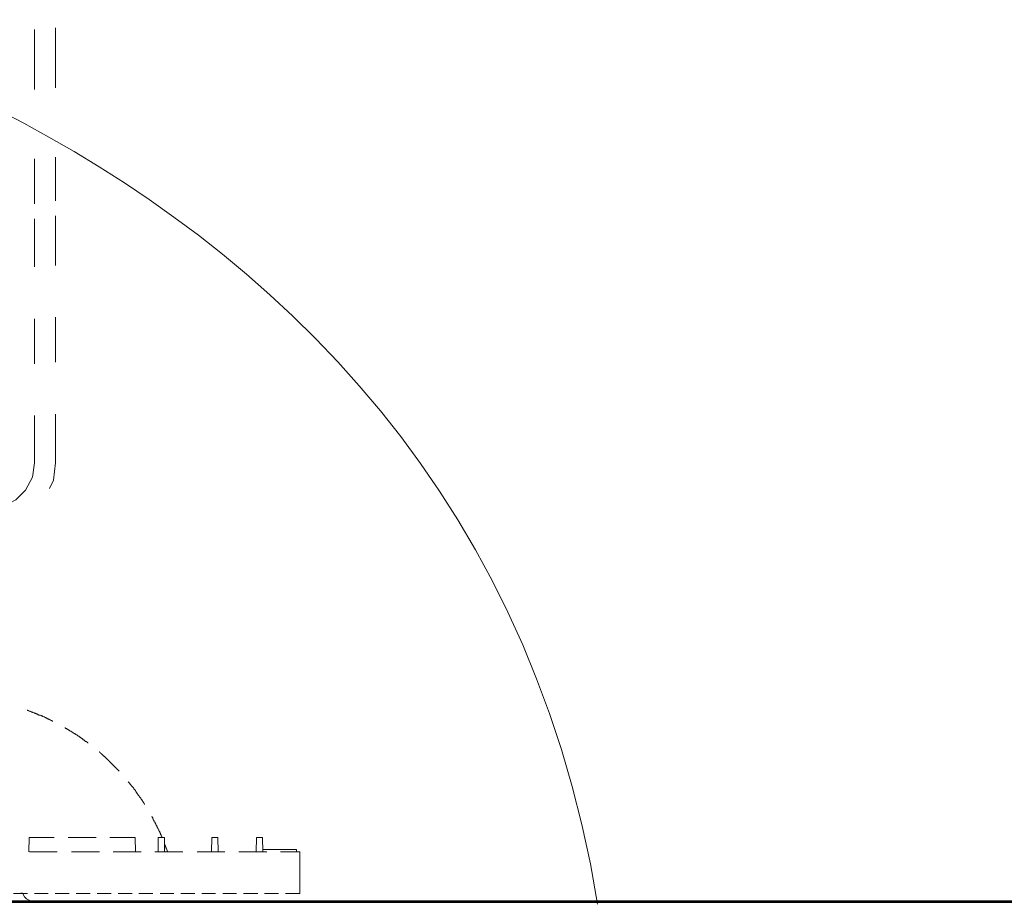
# Model space of a CAD drawing. Units: inches. Extents: x 853 to 3968, y -348 to 1516.
# Drawn here: x 2322 to 2676, y 41 to 359 of the extents above; entities that cross this region are included whole.
import ezdxf

# ---------------------------------------------------------------- set-up
doc = ezdxf.new("R2010")
doc.units = ezdxf.units.IN
doc.header["$MEASUREMENT"] = 0
doc.layers.add('图层 1', color=7, linetype='Continuous')

msp = doc.modelspace()

# ---------------------------------------------------------------- linework, layer by layer
at = {"layer": '图层 1', "color": 7, "lineweight": 35}
msp.add_lwpolyline([(2078.19, 877.95), (2079.02, 42.14), (3106.41, 42.14)], dxfattribs=at)
at = {"layer": '图层 1', "color": 7, "lineweight": 9}
for points in [[(2327.13, 355.69), (2327.13, 334.08)], [(2334.69, 356.22), (2334.69, 334.64)], [(2327.13, 309.24), (2327.13, 293.05)], [(2334.69, 309.78), (2334.69, 294.12)], [(2327.13, 287.66), (2327.13, 270.36)], [(2334.69, 288.73), (2334.69, 270.9)], [(2327.13, 251.73), (2327.13, 235.53)], [(2334.69, 252.27), (2334.69, 236.07)], [(2327.13, 216.9), (2327.13, 199.9)], [(2334.69, 217.46), (2334.69, 199.9)], [(2310.67, 183.43), (2315.79, 184.21), (2320.4, 186.68), (2323.91, 190.19), (2326.33, 194.78), (2327.12, 199.9)], [(2332.52, 190.73), (2333.87, 193.68), (2334.69, 199.9)], [(2333.65, 107.14), (2333.56, 107.14), (2333.44, 107.26), (2333.31, 107.26), (2333.19, 107.38), (2332.98, 107.5), (2332.85, 107.5), (2332.73, 107.6), (2332.63, 107.6), (2332.39, 107.72), (2332.29, 107.85), (2332.15, 107.85), (2332.06, 107.94), (2331.8, 107.94), (2331.7, 108.06), (2331.58, 108.19), (2331.47, 108.19), (2331.24, 108.31), (2331.12, 108.31), (2331.01, 108.43), (2330.78, 108.53), (2330.65, 108.53), (2330.53, 108.65), (2330.42, 108.65), (2330.19, 108.75), (2330.09, 108.75), (2329.97, 108.89), (2329.85, 108.99), (2329.63, 108.99), (2329.51, 109.11), (2329.39, 109.11), (2329.17, 109.24), (2329.04, 109.24), (2328.92, 109.33), (2328.7, 109.33), (2328.58, 109.46), (2328.47, 109.46), (2328.35, 109.58), (2328.12, 109.67), (2328, 109.67), (2327.9, 109.8), (2327.65, 109.8), (2327.54, 109.92), (2327.42, 109.92), (2327.31, 110.04), (2327.08, 110.04), (2326.97, 110.16), (2326.85, 110.16), (2326.63, 110.26), (2326.51, 110.26), (2326.39, 110.38), (2326.17, 110.38), (2326.04, 110.5), (2325.92, 110.5), (2325.68, 110.6), (2325.58, 110.6), (2325.46, 110.72), (2325.35, 110.72), (2325.12, 110.85), (2325, 110.85), (2324.89, 110.97), (2324.65, 110.97), (2324.53, 111.09), (2324.44, 111.09)], [(2346.36, 99.31), (2346.24, 99.31), (2346.14, 99.41), (2346.01, 99.53), (2345.9, 99.63), (2345.78, 99.77), (2345.56, 99.87), (2345.44, 99.87), (2345.34, 99.99), (2345.2, 100.09), (2345.08, 100.24), (2344.97, 100.33), (2344.86, 100.45), (2344.63, 100.45), (2344.51, 100.58), (2344.41, 100.67), (2344.29, 100.8), (2344.17, 100.92), (2344.05, 100.92), (2343.95, 101.04), (2343.7, 101.14), (2343.61, 101.26), (2343.48, 101.38), (2343.36, 101.38), (2343.25, 101.5), (2343.13, 101.6), (2343.02, 101.72), (2342.78, 101.85), (2342.66, 101.85), (2342.56, 101.97), (2342.44, 102.06), (2342.31, 102.19), (2342.2, 102.19), (2341.96, 102.31), (2341.86, 102.41), (2341.75, 102.53), (2341.63, 102.53), (2341.52, 102.65), (2341.29, 102.75), (2341.17, 102.89), (2341.05, 102.89), (2340.95, 102.99), (2340.83, 103.11), (2340.7, 103.21), (2340.47, 103.21), (2340.34, 103.36), (2340.24, 103.45), (2340.12, 103.58), (2340.01, 103.58), (2339.78, 103.67), (2339.67, 103.8), (2339.56, 103.92), (2339.44, 103.92), (2339.31, 104.04), (2339.09, 104.14), (2338.97, 104.26), (2338.87, 104.26), (2338.75, 104.36), (2338.63, 104.5), (2338.39, 104.5), (2338.28, 104.6), (2338.17, 104.72), (2338.05, 104.72)], [(2357.56, 89.14), (2357.45, 89.26), (2357.34, 89.38), (2357.22, 89.48), (2357.11, 89.6), (2356.97, 89.72), (2356.88, 89.82), (2356.75, 89.94), (2356.66, 90.06), (2356.53, 90.19), (2356.41, 90.28), (2356.29, 90.41), (2356.18, 90.53), (2356.06, 90.65), (2355.95, 90.75), (2355.83, 90.87), (2355.73, 90.97), (2355.61, 91.09), (2355.49, 91.23), (2355.38, 91.33), (2355.24, 91.45), (2355.13, 91.55), (2355.02, 91.67), (2354.91, 91.8), (2354.8, 91.89), (2354.68, 92.02), (2354.56, 92.16), (2354.46, 92.26), (2354.33, 92.38), (2354.22, 92.48), (2354.09, 92.6), (2353.99, 92.72), (2353.88, 92.82), (2353.75, 92.94), (2353.63, 93.06), (2353.53, 93.16), (2353.41, 93.31), (2353.29, 93.41), (2353.17, 93.53), (2353.07, 93.65), (2352.95, 93.77), (2352.83, 93.87), (2352.7, 93.99), (2352.59, 94.09), (2352.49, 94.21), (2352.36, 94.33), (2352.24, 94.45), (2352.14, 94.55), (2352.02, 94.55), (2351.9, 94.67), (2351.78, 94.8), (2351.67, 94.92), (2351.56, 95.02), (2351.44, 95.14), (2351.31, 95.23), (2351.22, 95.38), (2350.99, 95.5), (2350.88, 95.6), (2350.75, 95.72), (2350.64, 95.84), (2350.51, 95.97), (2350.41, 96.06), (2350.29, 96.06)], [(2366.68, 77.23), (2366.58, 77.38), (2366.46, 77.48), (2366.46, 77.6), (2366.34, 77.82), (2366.23, 77.94), (2366.12, 78.06), (2366.12, 78.16), (2366, 78.28), (2365.86, 78.53), (2365.78, 78.62), (2365.78, 78.75), (2365.66, 78.87), (2365.53, 78.99), (2365.42, 79.09), (2365.3, 79.33), (2365.3, 79.43), (2365.19, 79.55), (2365.07, 79.67), (2364.95, 79.8), (2364.84, 79.89), (2364.84, 80.01), (2364.73, 80.26), (2364.61, 80.36), (2364.49, 80.48), (2364.36, 80.6), (2364.36, 80.72), (2364.27, 80.82), (2364.14, 81.06), (2364.02, 81.16), (2363.91, 81.28), (2363.91, 81.41), (2363.79, 81.53), (2363.68, 81.65), (2363.58, 81.75), (2363.46, 81.87), (2363.34, 82.09), (2363.34, 82.21), (2363.22, 82.33), (2363.11, 82.45), (2363, 82.55), (2362.88, 82.67), (2362.74, 82.77), (2362.74, 82.89), (2362.64, 83.14), (2362.53, 83.26), (2362.41, 83.36), (2362.29, 83.48), (2362.19, 83.6), (2362.19, 83.72), (2362.07, 83.82), (2361.95, 83.94), (2361.84, 84.04), (2361.7, 84.28), (2361.61, 84.41), (2361.49, 84.53), (2361.36, 84.62), (2361.36, 84.75), (2361.27, 84.87), (2361.14, 84.99), (2361.03, 85.09), (2360.92, 85.21), (2360.79, 85.33)], [(2372.93, 65.36), (2372.82, 65.48), (2372.82, 65.7), (2372.68, 65.82), (2372.68, 65.94), (2372.57, 66.04), (2372.57, 66.26), (2372.46, 66.4), (2372.34, 66.5), (2372.34, 66.72), (2372.22, 66.87), (2372.22, 66.99), (2372.11, 67.09), (2372.11, 67.31), (2372.02, 67.43), (2371.89, 67.55), (2371.89, 67.65), (2371.77, 67.89), (2371.77, 68.01), (2371.66, 68.14), (2371.53, 68.36), (2371.53, 68.48), (2371.42, 68.58), (2371.42, 68.7), (2371.29, 68.94), (2371.19, 69.06), (2371.19, 69.16), (2371.08, 69.28), (2371.08, 69.53), (2370.96, 69.62), (2370.84, 69.75), (2370.84, 69.84), (2370.73, 70.09), (2370.61, 70.21), (2370.61, 70.31), (2370.49, 70.43), (2370.49, 70.67), (2370.39, 70.79), (2370.27, 70.89), (2370.27, 71.01), (2370.14, 71.26), (2370.03, 71.36), (2370.03, 71.48), (2369.91, 71.6), (2369.8, 71.82), (2369.8, 71.92), (2369.68, 72.06), (2369.58, 72.16), (2369.58, 72.4), (2369.46, 72.5), (2369.34, 72.62), (2369.34, 72.75), (2369.23, 72.97)], [(2325.12, 60.16), (2325.24, 65.36)], [(2325.24, 65.36), (2334.12, 65.36)], [(2339.2, 65.36), (2349.24, 65.36)], [(2354.22, 65.36), (2363.22, 65.36)], [(2363.34, 60.16), (2363.22, 65.36)], [(2371.53, 65.36), (2373.84, 65.36)], [(2371.53, 60.16), (2371.53, 65.36)], [(2373.84, 65.36), (2373.84, 60.16)], [(2390.71, 60.16), (2390.82, 65.36)], [(2390.82, 65.36), (2393.02, 65.36)], [(2393.02, 65.36), (2393.13, 60.16)], [(2406.76, 60.16), (2406.88, 65.36)], [(2406.88, 65.36), (2409.07, 65.36)], [(2409.07, 65.36), (2409.17, 60.16)], [(2325.35, 60.16), (2335.29, 60.16)], [(2340.34, 60.16), (2350.41, 60.16)], [(2355.38, 60.16), (2365.42, 60.16)], [(2370.39, 60.16), (2380.44, 60.16)], [(2374.88, 60.16), (2374.88, 60.28), (2374.88, 60.4), (2374.77, 60.5), (2374.77, 60.62), (2374.77, 60.72), (2374.66, 60.87), (2374.66, 60.97), (2374.66, 61.09), (2374.53, 61.09), (2374.53, 61.21), (2374.53, 61.31), (2374.44, 61.43), (2374.44, 61.55), (2374.44, 61.67), (2374.32, 61.77), (2374.32, 61.89), (2374.32, 62.01), (2374.19, 62.01), (2374.19, 62.14), (2374.19, 62.23), (2374.19, 62.36), (2374.08, 62.36), (2374.08, 62.48), (2374.08, 62.6), (2373.97, 62.6), (2373.97, 62.7), (2373.97, 62.82), (2373.97, 62.94), (2373.84, 62.94), (2373.84, 63.06)], [(2385.51, 60.16), (2395.56, 60.16)], [(2400.52, 60.16), (2410.57, 60.16)], [(2409.17, 60.97), (2421.2, 60.97)], [(2415.54, 60.16), (2422.46, 60.16)], [(2421.2, 60.16), (2421.2, 60.97)], [(2422.46, 45.26), (2422.46, 60.16)], [(2126.8, 42.57), (2678.41, 42.57)], [(2319.58, 45.26), (2324.53, 45.26)], [(2323.52, 43.96), (2322.83, 45.38), (2322.13, 45.38)], [(2323.52, 43.96), (2324.23, 43.28), (2325.67, 42.57)], [(2327.08, 45.26), (2332.05, 45.26)], [(2334.58, 45.26), (2339.56, 45.26)], [(2342.09, 45.26), (2347.05, 45.26)], [(2349.59, 45.26), (2354.68, 45.26)], [(2357.11, 45.26), (2362.19, 45.26)], [(2364.61, 45.26), (2369.68, 45.26)], [(2372.22, 45.26), (2377.19, 45.26)], [(2379.73, 45.26), (2384.71, 45.26)], [(2387.24, 45.26), (2392.19, 45.26)], [(2394.76, 45.26), (2399.69, 45.26)], [(2402.24, 45.26), (2407.34, 45.26)], [(2409.77, 45.26), (2414.84, 45.26)], [(2417.27, 45.26), (2422.46, 45.26)]]:
    msp.add_lwpolyline(points, dxfattribs=at)
msp.add_open_spline([(2119.05, 385.49), (2119.05, 385.49), (2478.48, 355.47), (2529.48, 41.33)], degree=3, dxfattribs=at)

doc.saveas('drawing.dxf')
